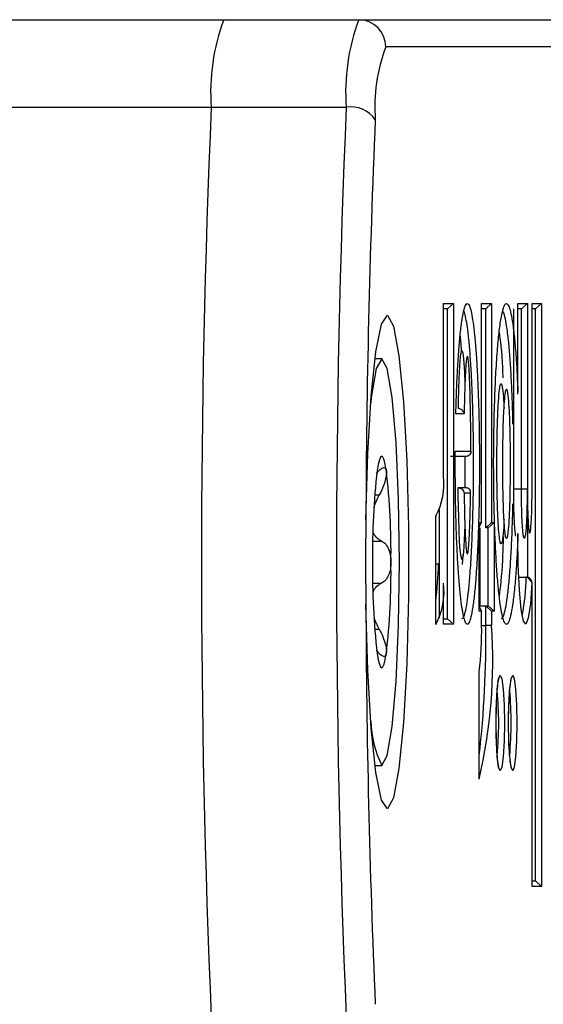
# Model space of a CAD drawing. Extents: x 5 to 415, y 4 to 292.
# Drawn here: x 347 to 347, y 233 to 234 of the extents above; entities that cross this region are included whole.
import ezdxf

# ---------------------------------------------------------------- set-up
doc = ezdxf.new("R2010")
doc.units = 0
doc.linetypes.add('SLD-DURCHGEHEND', pattern=[0])
doc.layers.add('AM_0', color=7, linetype='CONTINUOUS')

msp = doc.modelspace()

# ---------------------------------------------------------------- linework, layer by layer
at = {"layer": 'AM_0', "color": 7, "linetype": 'SLD-DURCHGEHEND'}
for p, q in [((342.17672, 233.94742), (346.98397, 233.94742)), ((346.98397, 233.94742), (347.15, 233.94742)), ((347.15, 233.94742), (347.50778, 233.94742)), ((347.54099, 233.91409), (347.18321, 233.91409)), ((342.21005, 233.83973), (346.9685, 233.83973)), ((346.9685, 233.83973), (347.13454, 233.83973)), ((347.25424, 233.59861), (347.26654, 233.59861)), ((347.25424, 233.38642), (347.25424, 233.59861)), ((347.25426, 233.38622), (347.25426, 233.59802)), ((347.25931, 233.59194), (347.25426, 233.59194)), ((347.25931, 233.59194), (347.26654, 233.59861)), ((347.25931, 233.21088), (347.25931, 233.59194)), ((347.26654, 233.59861), (347.26654, 233.20422)), ((347.30108, 233.59861), (347.3134, 233.59861)), ((347.30108, 233.32955), (347.30108, 233.59861)), ((347.3011, 233.32897), (347.3011, 233.59802)), ((347.30617, 233.59194), (347.3011, 233.59194)), ((347.30617, 233.59194), (347.3134, 233.59861)), ((347.30617, 233.32288), (347.30617, 233.59194)), ((347.3134, 233.59861), (347.3134, 233.32955)), ((347.34014, 233.59194), (347.34014, 233.3706)), ((347.3457, 233.5986), (347.35732, 233.5986)), ((347.3457, 233.48971), (347.3457, 233.5986)), ((347.34573, 233.48701), (347.34573, 233.59802)), ((347.3501, 233.59194), (347.34573, 233.59194)), ((347.3501, 233.59194), (347.35732, 233.5986)), ((347.3501, 233.3706), (347.3501, 233.59194)), ((347.35732, 233.5986), (347.35732, 233.3706)), ((347.36314, 233.59861), (347.37475, 233.59861)), ((347.36314, 233.36941), (347.36314, 233.59861)), ((347.36316, 233.36941), (347.36316, 233.59802)), ((347.36753, 233.59194), (347.36316, 233.59194)), ((347.37475, 233.59861), (347.36753, 233.59194)), ((347.36753, 232.88876), (347.36753, 233.59194)), ((347.37475, 233.59861), (347.37475, 232.88209)), ((347.17824, 233.53076), (347.16991, 233.53076)), ((347.27961, 233.46278), (347.2694, 233.46278)), ((347.28178, 233.41055), (347.26261, 233.41055)), ((347.2687, 233.41722), (347.28784, 233.41722)), ((347.28092, 233.37221), (347.28098, 233.41055)), ((347.16948, 233.36329), (347.17529, 233.36329)), ((347.27224, 233.37221), (347.28154, 233.37221)), ((347.28751, 233.36554), (347.27956, 233.36554)), ((347.34014, 233.3706), (347.3501, 233.3706)), ((347.3501, 233.3706), (347.35732, 233.3706)), ((347.35757, 233.36941), (347.35757, 233.2623)), ((347.36316, 233.36941), (347.36314, 233.36941)), ((347.24473, 233.20413), (347.24473, 233.33746)), ((347.24935, 233.21234), (347.24935, 233.34549)), ((347.24476, 233.20468), (347.24476, 233.33686)), ((347.29794, 233.32955), (347.30108, 233.32955)), ((347.29794, 233.22022), (347.29794, 233.32955)), ((347.29797, 233.32361), (347.30108, 233.32955)), ((347.29797, 233.2208), (347.29797, 233.32897)), ((347.30617, 233.32288), (347.3134, 233.32955)), ((347.31653, 233.32955), (347.30931, 233.32288)), ((347.3134, 233.32955), (347.31653, 233.32955)), ((347.31653, 233.32955), (347.31653, 233.22022)), ((347.29935, 233.22688), (347.29935, 233.32288)), ((347.30931, 233.32288), (347.30617, 233.32288)), ((347.30931, 233.22688), (347.30931, 233.32288)), ((347.34573, 233.31088), (347.34573, 233.31581)), ((347.16713, 233.30653), (347.17815, 233.30653)), ((347.3457, 233.31088), (347.3457, 233.31311)), ((347.3457, 233.31088), (347.34573, 233.31088)), ((347.27747, 233.27759), (347.27838, 233.29025)), ((347.24476, 233.27862), (347.24818, 233.27862)), ((347.16713, 233.25498), (347.17815, 233.25498)), ((347.25424, 233.20422), (347.25424, 233.2548)), ((347.25426, 233.2048), (347.25426, 233.2547)), ((347.34672, 233.26232), (347.35598, 233.26232)), ((347.35598, 233.26232), (347.35707, 233.26232)), ((347.36314, 233.25565), (347.35707, 233.26232)), ((347.36314, 233.25565), (347.36295, 233.25565)), ((347.36314, 232.88209), (347.36314, 233.25565)), ((347.36316, 232.88267), (347.36316, 233.25623)), ((347.30108, 233.22022), (347.29794, 233.22022)), ((347.29797, 233.22688), (347.30617, 233.22688)), ((347.29797, 233.22616), (347.30108, 233.22022)), ((347.30108, 233.20288), (347.30108, 233.22022)), ((347.3011, 233.20288), (347.3011, 233.2208)), ((347.30617, 233.20288), (347.30617, 233.22688)), ((347.3134, 233.22022), (347.30617, 233.22688)), ((347.30617, 233.22688), (347.30931, 233.22688)), ((347.31653, 233.22022), (347.30931, 233.22688)), ((347.3134, 233.22022), (347.3134, 233.20288)), ((347.31653, 233.22022), (347.3134, 233.22022)), ((347.25426, 233.21088), (347.25931, 233.21088)), ((347.25931, 233.21088), (347.26654, 233.20422)), ((347.16948, 233.19823), (347.17529, 233.19823)), ((347.26654, 233.20422), (347.25424, 233.20422)), ((347.30108, 233.20288), (347.3011, 233.20288)), ((347.3011, 233.20288), (347.30617, 233.20288)), ((347.3134, 233.20288), (347.30617, 233.20288)), ((347.29794, 233.01397), (347.29794, 233.14603)), ((347.29797, 233.01458), (347.29797, 233.14568)), ((347.16991, 233.03076), (347.17824, 233.03076)), ((347.37475, 232.88209), (347.36314, 232.88209)), ((347.36316, 232.88876), (347.36753, 232.88876)), ((347.37475, 232.88209), (347.36753, 232.88876))]:
    msp.add_line(p, q, dxfattribs=at)
at = {"layer": 'AM_0', "color": 7, "linetype": 'SLD-DURCHGEHEND', "flags": 128}
for points in [[(347.15883, 233.33269), (347.16113, 233.41403), (347.16531, 233.48477), (347.17105, 233.53931), (347.17789, 233.5733), (347.18528, 233.58406), (347.19264, 233.57071), (347.19939, 233.53433), (347.20498, 233.4778), (347.20897, 233.40561), (347.21105, 233.32351), (347.21105, 233.23801), (347.20897, 233.1559), (347.20498, 233.08372), (347.19939, 233.02719), (347.19264, 232.99081), (347.18528, 232.97746), (347.17789, 232.98821), (347.17105, 233.02221), (347.16531, 233.07674), (347.16113, 233.14749), (347.15883, 233.22882)], [(347.17824, 233.03076), (347.18497, 233.04299), (347.19104, 233.0785), (347.19587, 233.13381), (347.19896, 233.2035), (347.20003, 233.28076), (347.19896, 233.35801), (347.19587, 233.4277), (347.19104, 233.48301), (347.18497, 233.51852), (347.17824, 233.53076), (347.1715, 233.51852), (347.16543, 233.48301), (347.16468, 233.47648)], [(347.1839, 233.39334), (347.18257, 233.40086), (347.18117, 233.40633), (347.17972, 233.40965), (347.17824, 233.41076), (347.17676, 233.40965), (347.17531, 233.40633), (347.1739, 233.40086), (347.17257, 233.39334)], [(347.28056, 233.3262), (347.2798, 233.30748), (347.27877, 233.2931), (347.27783, 233.2862), (347.2769, 233.28394), (347.27659, 233.28419), (347.2758, 233.28705), (347.27479, 233.29552), (347.27406, 233.3061), (347.27294, 233.33544), (347.27238, 233.36236), (347.27224, 233.37221), (347.27224, 233.37221)], [(347.36295, 233.25565), (347.361, 233.22942), (347.35842, 233.21171), (347.35549, 233.20436), (347.3525, 233.20813), (347.34977, 233.22265), (347.34759, 233.24638), (347.34619, 233.27686), (347.3457, 233.31088)], [(347.17257, 233.16817), (347.1739, 233.16065), (347.17531, 233.15519), (347.17676, 233.15187), (347.17824, 233.15076), (347.17972, 233.15187), (347.18117, 233.15519), (347.18257, 233.16065), (347.1839, 233.16817)], [(347.32397, 233.14155), (347.32593, 233.13709), (347.32759, 233.12437), (347.3287, 233.10534), (347.32908, 233.08288), (347.3287, 233.06043), (347.32759, 233.0414), (347.32593, 233.02868), (347.32397, 233.02422), (347.32201, 233.02868), (347.32036, 233.0414), (347.31925, 233.06043), (347.31886, 233.08288), (347.31925, 233.10534), (347.32036, 233.12437), (347.32201, 233.13709), (347.32397, 233.14155)], [(347.33931, 233.14155), (347.34127, 233.13709), (347.34293, 233.12437), (347.34404, 233.10534), (347.34442, 233.08288), (347.34404, 233.06043), (347.34293, 233.0414), (347.34127, 233.02868), (347.33931, 233.02422), (347.33735, 233.02868), (347.3357, 233.0414), (347.33459, 233.06043), (347.3342, 233.08288), (347.33459, 233.10534), (347.3357, 233.12437), (347.33735, 233.13709), (347.33931, 233.14155)]]:
    msp.add_lwpolyline(points, dxfattribs=at)
at = {"layer": 'AM_0', "color": 7, "linetype": 'SLD-DURCHGEHEND'}
for centre, radius, start, end in [((347.22306, 233.85814), 0.25523, 159.5224, 184.13512), ((347.3891, 233.85814), 0.25523, 159.5224, 184.13512), ((347.14994, 233.91415), 0.03327, 359.89099, 89.89057), ((347.38245, 233.83968), 0.21269, 159.5224, 184.13512), ((359.9426, 233.28076), 12.98613, 177.533001, 182.466999), ((360.10863, 233.28076), 12.98613, 177.533001, 182.466999), ((347.14056, 233.80445), 0.0358, 33.77604, 99.69502), ((359.17117, 233.29799), 12.01239, 177.488625, 179.83449), ((348.04654, 233.29293), 0.87971, 173.44591, 180.79278), ((346.30994, 233.29293), 0.87971, 359.20722, 6.55409), ((347.1746, 233.37648), 0.08026, 330.90912, 7.11169), ((348.04654, 233.26859), 0.87971, 179.20722, 186.55409), ((346.30994, 233.26859), 0.87971, 353.44591, 0.79278), ((346.66405, 233.29853), 0.58447, 353.49669, 358.04737), ((347.17003, 233.24438), 0.08485, 331.68888, 7.05518), ((347.12836, 233.26305), 0.22762, 347.86268, 359.81622), ((359.17117, 233.26352), 12.01239, 180.16551, 182.511375), ((346.91411, 233.19573), 0.38704, 352.62281, 1.05926), ((346.67674, 233.15989), 0.63811, 346.78176, 3.86379), ((346.11776, 233.18384), 1.18857, 353.20019, 0.91818), ((346.88777, 233.08289), 0.43431, 354.75201, 5.23686), ((346.90311, 233.08289), 0.43431, 354.75201, 5.23686), ((347.30064, 233.09016), 0.13606, 182.15749, 205.88762)]:
    msp.add_arc(centre, radius, start, end, dxfattribs=at)
for points, knots in [([(347.2694, 233.46278), (347.26974, 233.47413), (347.27035, 233.49453), (347.27169, 233.52189), (347.27323, 233.54488), (347.2751, 233.56483), (347.27721, 233.58073), (347.27956, 233.59224), (347.28195, 233.59833), (347.28434, 233.59912), (347.28655, 233.59511), (347.28865, 233.58708), (347.2906, 233.57553), (347.29245, 233.56007), (347.29415, 233.54058), (347.29561, 233.51755), (347.29684, 233.49069), (347.29778, 233.46052), (347.2983, 233.4301), (347.29847, 233.39768), (347.29821, 233.36356), (347.29738, 233.32693), (347.29601, 233.29215), (347.29429, 233.26354), (347.29229, 233.24106), (347.29024, 233.2246), (347.28794, 233.2123), (347.28557, 233.20525), (347.28316, 233.20344), (347.28092, 233.20662), (347.27881, 233.21393), (347.27683, 233.22477), (347.27495, 233.2395), (347.27322, 233.25824), (347.27171, 233.28063), (347.27043, 233.30684), (347.26945, 233.33627), (347.26868, 233.37348), (347.26869, 233.40086), (347.2687, 233.41722)], [0, 0, 0, 0, 0.0323869, 0.0582189, 0.08461, 0.1104684, 0.1370825, 0.1627017, 0.18921, 0.2125177, 0.2366181, 0.2583949, 0.2806967, 0.3046419, 0.3291851, 0.3549921, 0.381376, 0.4110049, 0.4412968, 0.4649425, 0.4987024, 0.5334651, 0.5668766, 0.6014203, 0.6269818, 0.6532648, 0.6788392, 0.7052784, 0.7288359, 0.7532146, 0.7749407, 0.7971985, 0.8209228, 0.8452352, 0.8709029, 0.8971622, 0.9262289, 0.9559275, 1, 1, 1, 1]), ([(347.3457, 233.31311), (347.34536, 233.30534), (347.34468, 233.28965), (347.34325, 233.26707), (347.34143, 233.24581), (347.33924, 233.22781), (347.3368, 233.21434), (347.33427, 233.20615), (347.33166, 233.2033), (347.32916, 233.20594), (347.32678, 233.21328), (347.32456, 233.22463), (347.32245, 233.24034), (347.32055, 233.26025), (347.31892, 233.28399), (347.31758, 233.31114), (347.31658, 233.3413), (347.31601, 233.37186), (347.31581, 233.4059), (347.31614, 233.44317), (347.31716, 233.48144), (347.31869, 233.51547), (347.32056, 233.54322), (347.32283, 233.56603), (347.32526, 233.58257), (347.32786, 233.59362), (347.33042, 233.59891), (347.333, 233.5987), (347.33543, 233.59347), (347.33773, 233.58383), (347.33988, 233.57021), (347.34189, 233.55221), (347.34401, 233.52617), (347.34506, 233.50349), (347.3457, 233.48971)], [0, 0, 0, 0, 0.02596906, 0.05238425, 0.08301035, 0.1145682, 0.14449616, 0.17534836, 0.20420616, 0.23404926, 0.26087389, 0.28837956, 0.31709881, 0.34658551, 0.37643383, 0.40703004, 0.4393876, 0.47251778, 0.50008667, 0.54108406, 0.58373592, 0.61887873, 0.65516789, 0.68787366, 0.72172914, 0.75153984, 0.78230595, 0.8105106, 0.83962684, 0.86662447, 0.8942899, 0.92351523, 0.95354685, 1, 1, 1, 1]), ([(347.27689, 233.21124), (347.27751, 233.21142), (347.27891, 233.21184), (347.28108, 233.21861), (347.28326, 233.2301), (347.28526, 233.24607), (347.28716, 233.26737), (347.28885, 233.29514), (347.29017, 233.32846), (347.29099, 233.36433), (347.29125, 233.39743), (347.29108, 233.429), (347.29058, 233.45851), (347.28968, 233.48759), (347.28849, 233.5138), (347.28709, 233.5359), (347.28545, 233.55482), (347.28369, 233.56966), (347.28179, 233.58067), (347.28027, 233.58721), (347.27935, 233.58869), (347.2791, 233.58907)], [0, 0, 0, 0, 0.0399363, 0.0910337, 0.1439332, 0.19522, 0.2479866, 0.3153525, 0.3852038, 0.4536037, 0.5240042, 0.5718742, 0.6319048, 0.6932653, 0.7453773, 0.7985733, 0.8466496, 0.8959031, 0.9394957, 0.9841049, 1, 1, 1, 1]), ([(347.33964, 233.45041), (347.33964, 233.45041), (347.33947, 233.45846), (347.339, 233.4757), (347.33798, 233.50116), (347.33658, 233.5256), (347.33487, 233.54712), (347.33296, 233.5644), (347.33087, 233.5775), (347.32906, 233.58573), (347.3279, 233.5879), (347.32751, 233.58863)], [0, 0, 0, 0, 0.0000193, 0.1198281, 0.2603766, 0.4040441, 0.5402256, 0.6801317, 0.805814, 0.9345467, 1, 1, 1, 1]), ([(347.27643, 233.54055), (347.27619, 233.54491), (347.27575, 233.55303), (347.27501, 233.55713), (347.27466, 233.55903)], [0, 0, 0, 0, 0.5364049, 1, 1, 1, 1]), ([(347.32755, 233.50718), (347.32749, 233.50891), (347.3267, 233.53065), (347.32494, 233.55222), (347.32298, 233.56244), (347.32273, 233.56371)], [0, 0, 0, 0, 0.0704135, 0.8842887, 1, 1, 1, 1]), ([(347.27249, 233.46945), (347.27249, 233.46945), (347.27272, 233.48199), (347.27321, 233.50203), (347.27432, 233.5247), (347.2754, 233.53574), (347.27636, 233.54053), (347.27725, 233.54081), (347.27817, 233.53698), (347.27902, 233.52936), (347.27992, 233.51633), (347.28027, 233.50514), (347.28049, 233.49825)], [0, 0, 0, 0, 0.0000257, 0.2464515, 0.397475, 0.4932938, 0.5606923, 0.624695, 0.6845393, 0.7723436, 0.8598688, 1, 1, 1, 1]), ([(347.28784, 233.41722), (347.2878, 233.42635), (347.2877, 233.4502), (347.28712, 233.48333), (347.2862, 233.51024), (347.28526, 233.52447), (347.28454, 233.53095), (347.28381, 233.53407), (347.28312, 233.53385), (347.28235, 233.5299), (347.28141, 233.52022), (347.28061, 233.5038), (347.28, 233.48362), (347.27974, 233.46976), (347.27961, 233.46278)], [0, 0, 0, 0, 0.1220231, 0.3184324, 0.4490713, 0.5033341, 0.5550048, 0.5876038, 0.6205141, 0.6577873, 0.7149304, 0.8110274, 0.904807, 1, 1, 1, 1]), ([(347.325, 233.30288), (347.32467, 233.30328), (347.32394, 233.30418), (347.32276, 233.31192), (347.32156, 233.3262), (347.32065, 233.34646), (347.3201, 233.36924), (347.31985, 233.39304), (347.3199, 233.4183), (347.32032, 233.44616), (347.32123, 233.47157), (347.32258, 233.48945), (347.32384, 233.49812), (347.32488, 233.50047), (347.32585, 233.49903), (347.327, 233.49306), (347.32802, 233.48272), (347.32848, 233.47319), (347.32863, 233.4701)], [0, 0, 0, 0, 0.0368252, 0.0832241, 0.1493806, 0.2308324, 0.3053293, 0.3818233, 0.4667739, 0.5538377, 0.6601876, 0.7333269, 0.7836939, 0.8238671, 0.8509658, 0.892866, 0.9652387, 1, 1, 1, 1]), ([(347.33164, 233.30955), (347.33165, 233.30955), (347.33192, 233.30956), (347.33258, 233.31105), (347.33365, 233.31827), (347.33487, 233.33412), (347.33571, 233.35715), (347.33614, 233.3831), (347.33622, 233.40811), (347.33596, 233.43362), (347.33537, 233.45659), (347.3344, 233.47558), (347.33333, 233.48736), (347.33234, 233.4925), (347.33155, 233.49371), (347.33068, 233.49171), (347.32959, 233.48413), (347.32837, 233.46782), (347.32753, 233.44425), (347.32712, 233.4178), (347.32708, 233.39379), (347.32731, 233.37082), (347.32782, 233.34927), (347.32868, 233.33012), (347.32977, 233.31726), (347.33078, 233.31062), (347.33138, 233.30988), (347.33164, 233.30955)], [0, 0, 0, 0, 0.0004913, 0.0207312, 0.0489261, 0.0920388, 0.1566696, 0.2096804, 0.2641339, 0.3196129, 0.3769507, 0.4194413, 0.462218, 0.4855881, 0.4999972, 0.5215538, 0.5502668, 0.5940882, 0.6599814, 0.7138447, 0.7691827, 0.8163373, 0.8645729, 0.9146011, 0.9552454, 0.980287, 1, 1, 1, 1]), ([(347.34555, 233.48701), (347.34563, 233.48784), (347.34572, 233.48874), (347.3457, 233.48964), (347.3457, 233.48971)], [0, 0, 0, 0, 0.92484813, 1, 1, 1, 1]), ([(347.27961, 233.46278), (347.2796, 233.46282), (347.27955, 233.4635), (347.27921, 233.46499), (347.27802, 233.46697), (347.27626, 233.46844), (347.27438, 233.46929), (347.27312, 233.4694), (347.27249, 233.46945)], [0, 0, 0, 0, 0.0112439, 0.2196778, 0.4813606, 0.6870631, 0.8432606, 1, 1, 1, 1]), ([(347.28784, 233.41722), (347.28784, 233.41719), (347.2879, 233.41643), (347.28776, 233.41487), (347.2868, 233.41286), (347.28522, 233.41146), (347.28354, 233.41069), (347.28237, 233.4106), (347.28178, 233.41055)], [0, 0, 0, 0, 0.0104876, 0.2542167, 0.5258219, 0.721234, 0.8602952, 1, 1, 1, 1]), ([(347.1714, 233.38906), (347.17311, 233.39104), (347.17653, 233.39501), (347.18057, 233.39736), (347.18307, 233.39661), (347.18366, 233.39429), (347.1839, 233.39334)], [0, 0, 0, 0, 0.2814702, 0.5644925, 0.8223503, 1, 1, 1, 1]), ([(347.1839, 233.39334), (347.18395, 233.39298), (347.18416, 233.39119), (347.18388, 233.38685), (347.18224, 233.37962), (347.1794, 233.37138), (347.17669, 233.36603), (347.17529, 233.36329)], [0, 0, 0, 0, 0.0573581, 0.2811826, 0.5074475, 0.7468942, 1, 1, 1, 1]), ([(347.25424, 233.38642), (347.25424, 233.3864), (347.25426, 233.38633), (347.25424, 233.38627), (347.25422, 233.38622)], [0, 0, 0, 0, 0.2762678, 1, 1, 1, 1]), ([(347.16874, 233.34814), (347.16964, 233.35082), (347.17141, 233.35607), (347.17401, 233.36091), (347.17529, 233.36329)], [0, 0, 0, 0, 0.5086785, 1, 1, 1, 1]), ([(347.27224, 233.37221), (347.27281, 233.37217), (347.27395, 233.37208), (347.27571, 233.37137), (347.27756, 233.37004), (347.279, 233.36801), (347.27947, 233.36639), (347.27955, 233.36557), (347.27956, 233.36554)], [0, 0, 0, 0, 0.1269406, 0.2531577, 0.4392862, 0.7168713, 0.9899687, 1, 1, 1, 1]), ([(347.27956, 233.36554), (347.27957, 233.36487), (347.27971, 233.35538), (347.28011, 233.33619), (347.28084, 233.31439), (347.28181, 233.29985), (347.28255, 233.29329), (347.28329, 233.29037), (347.28383, 233.29067), (347.28443, 233.29296), (347.2852, 233.29889), (347.28607, 233.31174), (347.28675, 233.32966), (347.28722, 233.34815), (347.28742, 233.36032), (347.28751, 233.36554)], [0, 0, 0, 0, 0.01096661, 0.15479179, 0.31690239, 0.38141409, 0.44635943, 0.48609286, 0.52274079, 0.5447915, 0.60218134, 0.69083765, 0.80118281, 0.91460226, 1, 1, 1, 1]), ([(347.28751, 233.36554), (347.28751, 233.36557), (347.28759, 233.36639), (347.28745, 233.36801), (347.28643, 233.37004), (347.28485, 233.37137), (347.28323, 233.37208), (347.2821, 233.37217), (347.28154, 233.37221)], [0, 0, 0, 0, 0.0100347, 0.2828886, 0.5604318, 0.7466396, 0.8729584, 1, 1, 1, 1]), ([(347.34014, 233.3706), (347.34018, 233.36336), (347.34026, 233.34905), (347.34088, 233.33142), (347.34172, 233.31895), (347.34235, 233.31464), (347.34266, 233.31257)], [0, 0, 0, 0, 0.318388, 0.629012, 0.8219334, 1, 1, 1, 1]), ([(347.35361, 233.31015), (347.35339, 233.31034), (347.35286, 233.31077), (347.35202, 233.31599), (347.35116, 233.32568), (347.35037, 233.34309), (347.35012, 233.35901), (347.3501, 233.3693), (347.3501, 233.3706)], [0, 0, 0, 0, 0.0973079, 0.2238178, 0.4026108, 0.6124028, 0.9513124, 1, 1, 1, 1]), ([(347.35707, 233.36941), (347.35707, 233.36941), (347.35707, 233.36199), (347.35693, 233.34778), (347.35631, 233.32968), (347.35541, 233.31755), (347.35452, 233.31182), (347.35391, 233.30963), (347.35364, 233.31011), (347.35361, 233.31015)], [0, 0, 0, 0, 0.000051, 0.2835913, 0.5415149, 0.732623, 0.8783504, 0.9877251, 1, 1, 1, 1]), ([(347.35732, 233.3706), (347.35739, 233.36103), (347.3575, 233.34649), (347.35827, 233.32986), (347.359, 233.32148), (347.3597, 233.31733), (347.36031, 233.31629), (347.36096, 233.31793), (347.36168, 233.32294), (347.36245, 233.3333), (347.36302, 233.34961), (347.36309, 233.36254), (347.36314, 233.36941)], [0, 0, 0, 0, 0.2072928, 0.3151736, 0.403485, 0.4622595, 0.509582, 0.5569252, 0.6245652, 0.7179082, 0.8500771, 1, 1, 1, 1]), ([(347.325, 233.21093), (347.32582, 233.21142), (347.32748, 233.21242), (347.32993, 233.22057), (347.33225, 233.23325), (347.33439, 233.25072), (347.33624, 233.27211), (347.33774, 233.29699), (347.33892, 233.3238), (347.3394, 233.34298), (347.33964, 233.35241)], [0, 0, 0, 0, 0.11943146, 0.24151259, 0.36746732, 0.49262285, 0.62159924, 0.74705597, 0.87562368, 1, 1, 1, 1]), ([(347.24473, 233.33746), (347.24473, 233.33743), (347.24475, 233.33723), (347.24472, 233.33703), (347.24469, 233.33686)], [0, 0, 0, 0, 0.1604095, 1, 1, 1, 1]), ([(347.15883, 233.33269), (347.15866, 233.32166), (347.1583, 233.29945), (347.15827, 233.26455), (347.15864, 233.2411), (347.15883, 233.22882)], [0, 0, 0, 0, 0.3201492, 0.6442175, 1, 1, 1, 1]), ([(347.32865, 233.33336), (347.32859, 233.33166), (347.32828, 233.3232), (347.32735, 233.31313), (347.32613, 233.30431), (347.32534, 233.30332), (347.325, 233.30288)], [0, 0, 0, 0, 0.1018811, 0.5056445, 0.7833768, 1, 1, 1, 1]), ([(347.17815, 233.30653), (347.17678, 233.30724), (347.17399, 233.30867), (347.17064, 233.31212), (347.16842, 233.31521), (347.16766, 233.31727), (347.16747, 233.31778)], [0, 0, 0, 0, 0.31965613, 0.64715224, 0.91378884, 1, 1, 1, 1]), ([(347.34555, 233.31581), (347.34563, 233.31498), (347.34572, 233.31408), (347.3457, 233.31318), (347.3457, 233.31311)], [0, 0, 0, 0, 0.9248481, 1, 1, 1, 1]), ([(347.17815, 233.30653), (347.1799, 233.30544), (347.18342, 233.30326), (347.18722, 233.29622), (347.18927, 233.28823), (347.18948, 233.28292), (347.18957, 233.28076)], [0, 0, 0, 0, 0.2816087, 0.5646141, 0.8224587, 1, 1, 1, 1]), ([(347.32274, 233.23914), (347.32298, 233.2404), (347.32495, 233.2506), (347.32697, 233.27725), (347.32791, 233.30454), (347.32815, 233.31169)], [0, 0, 0, 0, 0.0943965, 0.762833, 1, 1, 1, 1]), ([(347.18957, 233.28076), (347.18956, 233.28006), (347.18951, 233.27664), (347.1887, 233.27053), (347.18634, 233.26345), (347.1828, 233.25779), (347.17973, 233.25594), (347.17815, 233.25498)], [0, 0, 0, 0, 0.0574595, 0.2812821, 0.5075504, 0.7470048, 1, 1, 1, 1]), ([(347.16756, 233.24391), (347.16782, 233.24456), (347.16933, 233.24832), (347.17304, 233.25226), (347.17675, 233.25424), (347.17815, 233.25498)], [0, 0, 0, 0, 0.1161715, 0.6676239, 1, 1, 1, 1]), ([(347.36295, 233.25565), (347.36295, 233.25569), (347.36291, 233.25648), (347.36256, 233.25796), (347.36142, 233.25982), (347.35986, 233.26122), (347.358, 233.26214), (347.35665, 233.26226), (347.35598, 233.26232)], [0, 0, 0, 0, 0.0128217, 0.2394902, 0.4531384, 0.6418939, 0.8207545, 1, 1, 1, 1]), ([(347.17529, 233.19823), (347.17406, 233.20055), (347.17166, 233.20508), (347.16978, 233.20994), (347.16887, 233.21231)], [0, 0, 0, 0, 0.5107256, 1, 1, 1, 1]), ([(347.24473, 233.20413), (347.24473, 233.20416), (347.24475, 233.20435), (347.24472, 233.20453), (347.2447, 233.20468)], [0, 0, 0, 0, 0.1685197, 1, 1, 1, 1]), ([(347.17529, 233.19823), (347.17684, 233.19516), (347.17993, 233.189), (347.18291, 233.17962), (347.1842, 233.17238), (347.18399, 233.16939), (347.1839, 233.16817)], [0, 0, 0, 0, 0.2816082, 0.5646137, 0.8224583, 1, 1, 1, 1]), ([(347.1839, 233.16817), (347.18384, 233.16784), (347.18354, 233.1662), (347.18233, 233.16444), (347.17963, 233.16459), (347.17593, 233.16717), (347.17294, 233.17066), (347.1714, 233.17245)], [0, 0, 0, 0, 0.0574591, 0.2812818, 0.50755, 0.7470044, 1, 1, 1, 1]), ([(347.31924, 233.06172), (347.31907, 233.06857), (347.31874, 233.08245), (347.31912, 233.10423), (347.32006, 233.12219), (347.32134, 233.13298), (347.32214, 233.1374), (347.32282, 233.13813), (347.32183, 233.13692), (347.32152, 233.13653)], [0, 0, 0, 0, 0.196728, 0.398198, 0.599457, 0.7769759, 0.886926, 0.9642755, 1, 1, 1, 1]), ([(347.33458, 233.06172), (347.33441, 233.06858), (347.33408, 233.08246), (347.33445, 233.10421), (347.33545, 233.12227), (347.33654, 233.13276), (347.33766, 233.13745), (347.33764, 233.13742), (347.33764, 233.13741)], [0, 0, 0, 0, 0.2101348, 0.4253348, 0.6403094, 0.8299259, 0.947369, 1, 1, 1, 1]), ([(347.3224, 233.0281), (347.32241, 233.02807), (347.32249, 233.02792), (347.32197, 233.02933), (347.32118, 233.03376), (347.32008, 233.04442), (347.31935, 233.05489), (347.31924, 233.06163), (347.31924, 233.06172)], [0, 0, 0, 0, 0.0186735, 0.1354137, 0.3391942, 0.6406795, 0.9955585, 1, 1, 1, 1]), ([(347.33774, 233.0281), (347.33775, 233.02807), (347.33783, 233.02792), (347.33731, 233.02933), (347.33652, 233.03376), (347.33542, 233.04442), (347.33469, 233.05489), (347.33458, 233.06163), (347.33458, 233.06172)], [0, 0, 0, 0, 0.0186735, 0.1354137, 0.3391942, 0.6406795, 0.9955585, 1, 1, 1, 1]), ([(347.29794, 233.01397), (347.29794, 233.01401), (347.29796, 233.01421), (347.29793, 233.01441), (347.2979, 233.01458)], [0, 0, 0, 0, 0.1589726, 1, 1, 1, 1])]:
    msp.add_open_spline(points, degree=3, knots=knots, dxfattribs=at)

doc.saveas('drawing.dxf')
